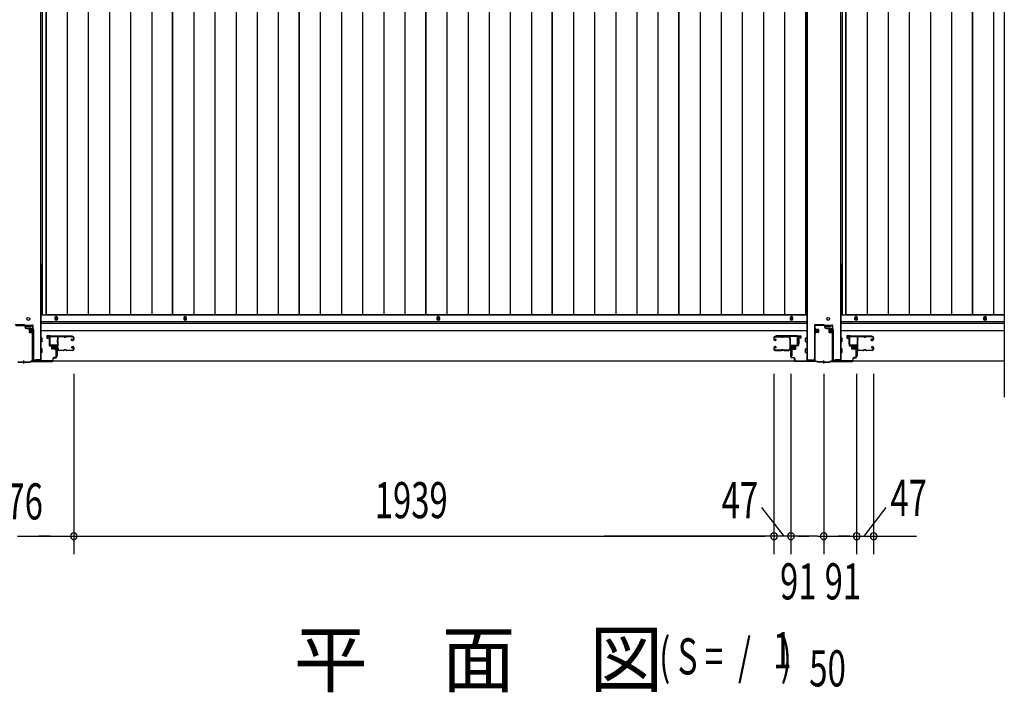
# Model space of a CAD drawing. Extents: x 542 to 20478, y 217 to 14052.
# Drawn here: x 3706 to 6433, y 4896 to 6760 of the extents above; entities that cross this region are included whole.
import ezdxf

# ---------------------------------------------------------------- set-up
doc = ezdxf.new("R2010")
doc.units = 0
doc.header["$LTSCALE"] = 50
doc.header["$MEASUREMENT"] = 0
doc.linetypes.add('HIDE-S', pattern=[1, 0.5, -0.5])
doc.layers.get('0').update_dxf_attribs({"linetype": 'CONTINUOUS'})
for name, color, linetype in [('M1', 4, 'CONTINUOUS'), ('SUNPOU', 4, 'CONTINUOUS'), ('U1', 3, 'CONTINUOUS'), ('サイドレ-ル', 3, 'CONTINUOUS'), ('サイドレール取付板', 6, 'CONTINUOUS'), ('下枠中', 2, 'CONTINUOUS'), ('下枠前', 3, 'CONTINUOUS'), ('中柱前', 3, 'CONTINUOUS'), ('中柱前補強', 2, 'CONTINUOUS'), ('床押さえ', 1, 'CONTINUOUS'), ('床板', 7, 'CONTINUOUS'), ('扉支持材', 4, 'CONTINUOUS')]:
    doc.layers.add(name, color=color, linetype=linetype)
doc.styles.add('00', font='ROMANS', dxfattribs={"width": 0.666667, "bigfont": 'BIGFONT'})
doc.styles.add('01', font='ROMANS', dxfattribs={"height": 3, "bigfont": 'BIGFONT'})

msp = doc.modelspace()

# ---------------------------------------------------------------- linework, layer by layer
at = {"color": 6}
msp.add_line((6433.1, 8124.8), (6433.1, 5713.8), dxfattribs=at)
at = {"layer": 'SUNPOU'}
for p, q in [((3856.1, 5778.8), (3856.1, 5278.8)), ((3856.1, 5778.8), (3856.1, 5278.8)), ((5795.1, 5778.8), (5795.1, 5278.8)), ((5795.1, 5778.8), (5795.1, 5278.8)), ((5842.1, 5778.8), (5842.1, 5278.8)), ((5842.1, 5778.8), (5842.1, 5278.8)), ((5933.1, 5778.8), (5933.1, 5278.8)), ((5933.1, 5778.8), (5933.1, 5278.8)), ((6024.1, 5778.8), (6024.1, 5278.8)), ((6024.1, 5778.8), (6024.1, 5278.8)), ((6071.1, 5778.8), (6071.1, 5278.8)), ((6071.1, 5778.8), (6071.1, 5278.8)), ((3700.3, 5328.8), (3975, 5328.8)), ((3735.8, 5328.8), (3754.6, 5328.8)), ((3784.1, 5328.8), (3759.1, 5328.8)), ((3790.3, 5328.8), (3771.6, 5328.8)), ((3874.8, 5328.8), (3893.6, 5328.8)), ((3874.8, 5328.8), (3893.6, 5328.8)), ((3881.1, 5328.8), (3906.1, 5328.8)), ((3881.1, 5328.8), (5770.1, 5328.8)), ((5909.1, 5328.8), (5325.6, 5328.8)), ((5909.1, 5328.8), (5325.6, 5328.8)), ((5770.1, 5328.8), (5745.1, 5328.8)), ((5776.3, 5328.8), (5757.6, 5328.8)), ((5776.3, 5328.8), (5757.6, 5328.8)), ((5817.1, 5328.8), (5792.1, 5328.8)), ((5842.1, 5328.8), (5795.1, 5328.8)), ((5823.3, 5328.8), (5804.6, 5328.8)), ((5860.8, 5328.8), (5879.6, 5328.8)), ((5860.8, 5328.8), (5879.6, 5328.8)), ((5867.1, 5328.8), (5892.1, 5328.8)), ((5867.1, 5328.8), (5892.1, 5328.8)), ((5915.3, 5328.8), (5896.6, 5328.8)), ((5915.3, 5328.8), (5896.6, 5328.8)), ((5915.3, 5328.8), (5933.1, 5328.8)), ((5915.3, 5328.8), (6190, 5328.8)), ((5950.8, 5328.8), (5969.6, 5328.8)), ((5999.1, 5328.8), (5974.1, 5328.8)), ((6005.3, 5328.8), (5986.6, 5328.8)), ((6089.8, 5328.8), (6108.6, 5328.8)), ((6089.8, 5328.8), (6108.6, 5328.8)), ((6096.1, 5328.8), (6121.1, 5328.8))]:
    msp.add_line(p, q, dxfattribs=at)
for centre, start, end in [((3856.1, 5328.8), 0, 180), ((3856.1, 5328.8), 0, 180), ((3856.1, 5328.8), 180, 0), ((3856.1, 5328.8), 180, 0), ((5795.1, 5328.8), 0, 180), ((5795.1, 5328.8), 0, 180), ((5795.1, 5328.8), 180, 0), ((5795.1, 5328.8), 180, 0), ((5842.1, 5328.8), 0, 180), ((5842.1, 5328.8), 0, 180), ((5842.1, 5328.8), 180, 0), ((5842.1, 5328.8), 180, 0), ((5933.1, 5328.8), 0, 180), ((5933.1, 5328.8), 0, 180), ((5933.1, 5328.8), 180, 0), ((6024.1, 5328.8), 0, 180), ((6024.1, 5328.8), 0, 180), ((6024.1, 5328.8), 180, 0), ((6024.1, 5328.8), 180, 0), ((6071.1, 5328.8), 0, 180), ((6071.1, 5328.8), 0, 180), ((6071.1, 5328.8), 180, 0), ((6071.1, 5328.8), 180, 0)]:
    msp.add_arc(centre, 9.38, start, end, dxfattribs=at)
at = {"layer": 'U1', "color": 3}
for p, q in [((3790.1, 5884), (3781.6, 5884)), ((3781.6, 5884), (3781.6, 5878)), ((3781.6, 5882), (3781.6, 5880.5)), ((3781.6, 5878), (3787.6, 5878)), ((3787.6, 5878), (3787.6, 5862)), ((3790.1, 5862), (3790.1, 5884)), ((5861.1, 5884), (5869.6, 5884)), ((5861.1, 5862), (5861.1, 5884)), ((5869.6, 5878), (5863.6, 5878)), ((5863.6, 5878), (5863.6, 5862)), ((5869.6, 5884), (5869.6, 5878)), ((5869.6, 5882), (5869.6, 5880.5)), ((6005.1, 5884), (5996.6, 5884)), ((5996.6, 5884), (5996.6, 5878)), ((5996.6, 5882), (5996.6, 5880.5)), ((5996.6, 5878), (6002.6, 5878)), ((6002.6, 5878), (6002.6, 5862)), ((6005.1, 5862), (6005.1, 5884)), ((3787.6, 5862), (3790.1, 5862)), ((3806.6, 5850.5), (3810.1, 5850.5)), ((3806.6, 5850.5), (3806.6, 5827.5)), ((3810.1, 5850.5), (3810.1, 5827.5)), ((5844.6, 5850.5), (5841.1, 5850.5)), ((5841.1, 5850.5), (5841.1, 5827.5)), ((5844.6, 5850.5), (5844.6, 5827.5)), ((5863.6, 5862), (5861.1, 5862)), ((6002.6, 5862), (6005.1, 5862)), ((6021.6, 5850.5), (6025.1, 5850.5)), ((6021.6, 5850.5), (6021.6, 5827.5)), ((6025.1, 5850.5), (6025.1, 5827.5)), ((3806.6, 5827.5), (3810.1, 5827.5)), ((5844.6, 5827.5), (5841.1, 5827.5)), ((6021.6, 5827.5), (6025.1, 5827.5))]:
    msp.add_line(p, q, dxfattribs=at)
at = {"layer": 'サイドレ-ル'}
for p, q in [((3827.6, 5881.4), (3814.3, 5881.4)), ((3831.2, 5881.4), (3832.9, 5881.4)), ((3831.2, 5881.4), (3832.9, 5881.4)), ((3832.9, 5880.4), (3831.2, 5880.4)), ((3832.9, 5880.4), (3831.2, 5880.4)), ((3836.6, 5882.4), (3852.6, 5882.4)), ((3836.6, 5882.4), (3852.6, 5882.4)), ((3852.6, 5881.4), (3836.6, 5881.4)), ((3852.6, 5881.4), (3836.6, 5881.4)), ((3850.4, 5875.7), (3849.5, 5875)), ((3850.4, 5875.7), (3849.5, 5875)), ((3850.1, 5874.2), (3851, 5874.9)), ((3850.1, 5874.2), (3851, 5874.9)), ((3851, 5874.9), (3850.4, 5875.7)), ((3851, 5874.9), (3850.4, 5875.7)), ((3851.9, 5872.4), (3850.7, 5872.4)), ((3851.9, 5872.4), (3850.7, 5872.4)), ((3850.7, 5871.4), (3851.9, 5871.4)), ((3850.7, 5871.4), (3851.9, 5871.4)), ((3851.9, 5872.4), (3853.1, 5872.4)), ((3851.9, 5872.4), (3853.1, 5872.4)), ((3853.1, 5871.4), (3851.9, 5871.4)), ((3853.1, 5871.4), (3851.9, 5871.4)), ((3855.1, 5874.4), (3855.1, 5878.9)), ((3855.1, 5874.4), (3855.1, 5878.9)), ((3856.1, 5878.9), (3856.1, 5874.4)), ((3856.1, 5878.9), (3856.1, 5874.4)), ((5795.1, 5878.9), (5795.1, 5874.4)), ((5795.1, 5878.9), (5795.1, 5874.4)), ((5796.1, 5874.4), (5796.1, 5878.9)), ((5796.1, 5874.4), (5796.1, 5878.9)), ((5798.1, 5872.4), (5799.3, 5872.4)), ((5798.1, 5872.4), (5799.3, 5872.4)), ((5799.3, 5871.4), (5798.1, 5871.4)), ((5799.3, 5871.4), (5798.1, 5871.4)), ((5814.6, 5882.4), (5798.6, 5882.4)), ((5814.6, 5882.4), (5798.6, 5882.4)), ((5798.6, 5881.4), (5814.6, 5881.4)), ((5798.6, 5881.4), (5814.6, 5881.4)), ((5798.9, 5874.9), (5799.5, 5875.7)), ((5798.9, 5874.9), (5799.5, 5875.7)), ((5799.8, 5874.2), (5798.9, 5874.9)), ((5799.8, 5874.2), (5798.9, 5874.9)), ((5799.5, 5875.7), (5800.4, 5875)), ((5799.5, 5875.7), (5800.4, 5875)), ((5819.9, 5881.4), (5818.2, 5881.4)), ((5819.9, 5881.4), (5818.2, 5881.4)), ((5818.2, 5880.4), (5819.9, 5880.4)), ((5818.2, 5880.4), (5819.9, 5880.4)), ((5823.6, 5881.4), (5836.8, 5881.4)), ((6042.6, 5881.4), (6029.3, 5881.4)), ((6046.2, 5881.4), (6047.9, 5881.4)), ((6046.2, 5881.4), (6047.9, 5881.4)), ((6047.9, 5880.4), (6046.2, 5880.4)), ((6047.9, 5880.4), (6046.2, 5880.4)), ((6051.6, 5882.4), (6067.6, 5882.4)), ((6051.6, 5882.4), (6067.6, 5882.4)), ((6067.6, 5881.4), (6051.6, 5881.4)), ((6067.6, 5881.4), (6051.6, 5881.4)), ((6065.4, 5875.7), (6064.5, 5875)), ((6065.4, 5875.7), (6064.5, 5875)), ((6065.1, 5874.2), (6066, 5874.9)), ((6065.1, 5874.2), (6066, 5874.9)), ((6066, 5874.9), (6065.4, 5875.7)), ((6066, 5874.9), (6065.4, 5875.7)), ((6066.9, 5872.4), (6065.7, 5872.4)), ((6066.9, 5872.4), (6065.7, 5872.4)), ((6065.7, 5871.4), (6066.9, 5871.4)), ((6065.7, 5871.4), (6066.9, 5871.4)), ((6066.9, 5872.4), (6068.1, 5872.4)), ((6066.9, 5872.4), (6068.1, 5872.4)), ((6068.1, 5871.4), (6066.9, 5871.4)), ((6068.1, 5871.4), (6066.9, 5871.4)), ((6070.1, 5874.4), (6070.1, 5878.9)), ((6070.1, 5874.4), (6070.1, 5878.9)), ((6071.1, 5878.9), (6071.1, 5874.4)), ((6071.1, 5878.9), (6071.1, 5874.4)), ((3812.5, 5846.9), (3812.6, 5846.8)), ((3815.1, 5844.4), (3827.6, 5844.4)), ((3815.1, 5844.4), (3827.6, 5844.4)), ((3827.6, 5843.4), (3815.1, 5843.4)), ((3827.6, 5843.4), (3815.1, 5843.4)), ((3831.2, 5845.4), (3832.9, 5845.4)), ((3831.2, 5845.4), (3832.9, 5845.4)), ((3832.9, 5844.4), (3831.2, 5844.4)), ((3832.9, 5844.4), (3831.2, 5844.4)), ((3836.6, 5844.4), (3852.6, 5844.4)), ((3836.6, 5844.4), (3852.6, 5844.4)), ((3852.6, 5843.4), (3836.6, 5843.4)), ((3852.6, 5843.4), (3836.6, 5843.4)), ((3851.6, 5850.1), (3850.7, 5850.8)), ((3851.6, 5850.1), (3850.7, 5850.8)), ((3851.3, 5851.6), (3852.2, 5851)), ((3851.3, 5851.6), (3852.2, 5851)), ((3852.2, 5851), (3851.6, 5850.1)), ((3852.2, 5851), (3851.6, 5850.1)), ((3851.9, 5854.4), (3853.1, 5854.4)), ((3851.9, 5854.4), (3853.1, 5854.4)), ((3853.1, 5853.4), (3851.9, 5853.4)), ((3853.1, 5853.4), (3851.9, 5853.4)), ((3855.1, 5846.9), (3855.1, 5851.4)), ((3855.1, 5846.9), (3855.1, 5851.4)), ((3856.1, 5851.4), (3856.1, 5846.9)), ((3856.1, 5851.4), (3856.1, 5846.9)), ((5795.1, 5851.4), (5795.1, 5846.9)), ((5795.1, 5851.4), (5795.1, 5846.9)), ((5796.1, 5846.9), (5796.1, 5851.4)), ((5796.1, 5846.9), (5796.1, 5851.4)), ((5799.3, 5854.4), (5798.1, 5854.4)), ((5799.3, 5854.4), (5798.1, 5854.4)), ((5798.1, 5853.4), (5799.3, 5853.4)), ((5798.1, 5853.4), (5799.3, 5853.4)), ((5814.6, 5844.4), (5798.6, 5844.4)), ((5814.6, 5844.4), (5798.6, 5844.4)), ((5798.6, 5843.4), (5814.6, 5843.4)), ((5798.6, 5843.4), (5814.6, 5843.4)), ((5799.8, 5851.6), (5798.9, 5851)), ((5799.8, 5851.6), (5798.9, 5851)), ((5798.9, 5851), (5799.5, 5850.1)), ((5798.9, 5851), (5799.5, 5850.1)), ((5799.5, 5850.1), (5800.4, 5850.8)), ((5799.5, 5850.1), (5800.4, 5850.8)), ((5819.9, 5845.4), (5818.2, 5845.4)), ((5819.9, 5845.4), (5818.2, 5845.4)), ((5818.2, 5844.4), (5819.9, 5844.4)), ((5818.2, 5844.4), (5819.9, 5844.4)), ((5836.1, 5844.4), (5823.6, 5844.4)), ((5836.1, 5844.4), (5823.6, 5844.4)), ((5823.6, 5843.4), (5836.1, 5843.4)), ((5823.6, 5843.4), (5836.1, 5843.4)), ((5838.6, 5846.9), (5838.6, 5846.8)), ((6027.5, 5846.9), (6027.6, 5846.8)), ((6030.1, 5844.4), (6042.6, 5844.4)), ((6030.1, 5844.4), (6042.6, 5844.4)), ((6042.6, 5843.4), (6030.1, 5843.4)), ((6042.6, 5843.4), (6030.1, 5843.4)), ((6046.2, 5845.4), (6047.9, 5845.4)), ((6046.2, 5845.4), (6047.9, 5845.4)), ((6047.9, 5844.4), (6046.2, 5844.4)), ((6047.9, 5844.4), (6046.2, 5844.4)), ((6051.6, 5844.4), (6067.6, 5844.4)), ((6051.6, 5844.4), (6067.6, 5844.4)), ((6067.6, 5843.4), (6051.6, 5843.4)), ((6067.6, 5843.4), (6051.6, 5843.4)), ((6066.6, 5850.1), (6065.7, 5850.8)), ((6066.6, 5850.1), (6065.7, 5850.8)), ((6066.3, 5851.6), (6067.2, 5851)), ((6066.3, 5851.6), (6067.2, 5851)), ((6067.2, 5851), (6066.6, 5850.1)), ((6067.2, 5851), (6066.6, 5850.1)), ((6066.9, 5854.4), (6068.1, 5854.4)), ((6066.9, 5854.4), (6068.1, 5854.4)), ((6068.1, 5853.4), (6066.9, 5853.4)), ((6068.1, 5853.4), (6066.9, 5853.4)), ((6070.1, 5846.9), (6070.1, 5851.4)), ((6070.1, 5846.9), (6070.1, 5851.4)), ((6071.1, 5851.4), (6071.1, 5846.9)), ((6071.1, 5851.4), (6071.1, 5846.9))]:
    msp.add_line(p, q, dxfattribs=at)
for centre, radius, start, end in [((3814.3, 5878.9), 3.5, 90, 205.639), ((3814, 5873.7), 3, 156.4435, 198.4381), ((3639.8, 5861.9), 171.6, 356.7784, 3.6305), ((3808.5, 5876.1), 3, 0.2396, 25.639), ((3808.5, 5876.1), 3, 336.4435, 0.2396), ((3814.3, 5878.9), 2.5, 90, 205.639), ((3814, 5873.7), 2, 156.4435, 198.4381), ((3808.5, 5876.1), 4, 0.2396, 25.639), ((3808.5, 5876.1), 4, 336.4435, 0.2396), ((3808.3, 5871.8), 4, 2.4739, 18.4381), ((3602.5, 5862.9), 210, 357.0724, 2.4739), ((3827.6, 5878.4), 4, 58.9973, 90), ((3827.6, 5878.4), 4, 58.9973, 90), ((3827.6, 5878.4), 3, 58.9973, 90), ((3827.6, 5878.4), 3, 58.9973, 90), ((3831.2, 5884.4), 4, 238.9973, 270), ((3831.2, 5884.4), 4, 238.9973, 270), ((3831.2, 5884.4), 3, 238.9973, 270), ((3831.2, 5884.4), 3, 238.9973, 270), ((3832.9, 5884.4), 3, 270, 301.0027), ((3832.9, 5884.4), 3, 270, 301.0027), ((3832.9, 5884.4), 4, 270, 301.0027), ((3832.9, 5884.4), 4, 270, 301.0027), ((3836.6, 5878.4), 4, 90, 121.0027), ((3836.6, 5878.4), 4, 90, 121.0027), ((3836.6, 5878.4), 3, 90, 121.0027), ((3836.6, 5878.4), 3, 90, 121.0027), ((3850.7, 5873.4), 2, 125, 270), ((3850.7, 5873.4), 2, 125, 270), ((3850.7, 5873.4), 1, 125, 270), ((3850.7, 5873.4), 1, 125, 270), ((3852.6, 5878.9), 3.5, 0, 90), ((3852.6, 5878.9), 3.5, 0, 90), ((3852.6, 5878.9), 2.5, 0, 90), ((3852.6, 5878.9), 2.5, 0, 90), ((3853.1, 5874.4), 2, 270, 0), ((3853.1, 5874.4), 3, 270, 0), ((3853.1, 5874.4), 3, 270, 0), ((3853.1, 5874.4), 2, 270, 0), ((5798.6, 5878.9), 3.5, 90, 180), ((5798.6, 5878.9), 3.5, 90, 180), ((5798.1, 5874.4), 3, 180, 270), ((5798.1, 5874.4), 3, 180, 270), ((5798.6, 5878.9), 2.5, 90, 180), ((5798.6, 5878.9), 2.5, 90, 180), ((5798.1, 5874.4), 2, 180, 270), ((5798.1, 5874.4), 2, 180, 270), ((5799.3, 5873.4), 2, 270, 55), ((5799.3, 5873.4), 2, 270, 55), ((5799.3, 5873.4), 1, 270, 55), ((5799.3, 5873.4), 1, 270, 55), ((5814.6, 5878.4), 4, 58.9973, 90), ((5814.6, 5878.4), 4, 58.9973, 90), ((5814.6, 5878.4), 3, 58.9973, 90), ((5814.6, 5878.4), 3, 58.9973, 90), ((5818.2, 5884.4), 4, 238.9973, 270), ((5818.2, 5884.4), 4, 238.9973, 270), ((5818.2, 5884.4), 3, 238.9973, 270), ((5818.2, 5884.4), 3, 238.9973, 270), ((5819.9, 5884.4), 3, 270, 301.0027), ((5819.9, 5884.4), 3, 270, 301.0027), ((5819.9, 5884.4), 4, 270, 301.0027), ((5819.9, 5884.4), 4, 270, 301.0027), ((5823.6, 5878.4), 4, 90, 121.0027), ((5823.6, 5878.4), 4, 90, 121.0027), ((5823.6, 5878.4), 3, 90, 121.0027), ((5823.6, 5878.4), 3, 90, 121.0027), ((5836.8, 5878.9), 3.5, 334.361, 90), ((5836.8, 5878.9), 2.5, 334.361, 90), ((5842.7, 5876.1), 4, 154.361, 179.7604), ((5842.7, 5876.1), 4, 179.7604, 203.5565), ((6048.7, 5862.9), 210, 177.5261, 182.9276), ((5842.8, 5871.8), 4, 161.5619, 177.5261), ((5837.2, 5873.7), 2, 341.5619, 23.5565), ((5842.7, 5876.1), 3, 154.361, 179.7604), ((5842.7, 5876.1), 3, 179.7604, 203.5565), ((6011.3, 5861.9), 171.6, 176.3695, 183.2216), ((5837.2, 5873.7), 3, 341.5619, 23.5565), ((6029.3, 5878.9), 3.5, 90, 205.639), ((6029, 5873.7), 3, 156.4435, 198.4381), ((5854.8, 5861.9), 171.6, 356.7784, 3.6305), ((6023.5, 5876.1), 3, 0.2396, 25.639), ((6023.5, 5876.1), 3, 336.4435, 0.2396), ((6029.3, 5878.9), 2.5, 90, 205.639), ((6029, 5873.7), 2, 156.4435, 198.4381), ((6023.5, 5876.1), 4, 0.2396, 25.639), ((6023.5, 5876.1), 4, 336.4435, 0.2396), ((6023.3, 5871.8), 4, 2.4739, 18.4381), ((5817.5, 5862.9), 210, 357.0724, 2.4739), ((6042.6, 5878.4), 4, 58.9973, 90), ((6042.6, 5878.4), 4, 58.9973, 90), ((6042.6, 5878.4), 3, 58.9973, 90), ((6042.6, 5878.4), 3, 58.9973, 90), ((6046.2, 5884.4), 4, 238.9973, 270), ((6046.2, 5884.4), 4, 238.9973, 270), ((6046.2, 5884.4), 3, 238.9973, 270), ((6046.2, 5884.4), 3, 238.9973, 270), ((6047.9, 5884.4), 3, 270, 301.0027), ((6047.9, 5884.4), 3, 270, 301.0027), ((6047.9, 5884.4), 4, 270, 301.0027), ((6047.9, 5884.4), 4, 270, 301.0027), ((6051.6, 5878.4), 4, 90, 121.0027), ((6051.6, 5878.4), 4, 90, 121.0027), ((6051.6, 5878.4), 3, 90, 121.0027), ((6051.6, 5878.4), 3, 90, 121.0027), ((6065.7, 5873.4), 2, 125, 270), ((6065.7, 5873.4), 2, 125, 270), ((6065.7, 5873.4), 1, 125, 270), ((6065.7, 5873.4), 1, 125, 270), ((6067.6, 5878.9), 3.5, 0, 90), ((6067.6, 5878.9), 3.5, 0, 90), ((6067.6, 5878.9), 2.5, 0, 90), ((6067.6, 5878.9), 2.5, 0, 90), ((6068.1, 5874.4), 2, 270, 0), ((6068.1, 5874.4), 3, 270, 0), ((6068.1, 5874.4), 3, 270, 0), ((6068.1, 5874.4), 2, 270, 0), ((3813.6, 5849.7), 3, 153.484, 212.8179), ((3808.2, 5852.4), 3, 333.484, 357.0724), ((3808.1, 5846.2), 3.5, 8.8438, 33.1161), ((3813.6, 5849.7), 2, 153.484, 212.8179), ((3815.1, 5846.9), 3.5, 183.2758, 270), ((3808.2, 5852.4), 4, 333.484, 357.0724), ((3808.1, 5846.2), 4.5, 8.8438, 33.1161), ((3815.1, 5846.9), 2.5, 183.2758, 270), ((3827.6, 5847.4), 3, 270, 301.0027), ((3827.6, 5847.4), 3, 270, 301.0027), ((3827.6, 5847.4), 4, 270, 301.0027), ((3827.6, 5847.4), 4, 270, 301.0027), ((3831.2, 5841.4), 4, 90, 121.0027), ((3831.2, 5841.4), 4, 90, 121.0027), ((3831.2, 5841.4), 3, 90, 121.0027), ((3831.2, 5841.4), 3, 90, 121.0027), ((3832.9, 5841.4), 4, 58.9973, 90), ((3832.9, 5841.4), 4, 58.9973, 90), ((3832.9, 5841.4), 3, 58.9973, 90), ((3832.9, 5841.4), 3, 58.9973, 90), ((3836.6, 5847.4), 4, 238.9973, 270), ((3836.6, 5847.4), 4, 238.9973, 270), ((3836.6, 5847.4), 3, 238.9973, 270), ((3836.6, 5847.4), 3, 238.9973, 270), ((3851.9, 5852.4), 2, 90, 235), ((3851.9, 5852.4), 2, 90, 235), ((3851.9, 5852.4), 1, 90, 235), ((3851.9, 5852.4), 1, 90, 235), ((3852.6, 5846.9), 3.5, 270, 0), ((3852.6, 5846.9), 2.5, 270, 0), ((3852.6, 5846.9), 2.5, 270, 0), ((3852.6, 5846.9), 3.5, 270, 0), ((3853.1, 5851.4), 3, 0, 90), ((3853.1, 5851.4), 3, 0, 90), ((3853.1, 5851.4), 2, 0, 90), ((3853.1, 5851.4), 2, 0, 90), ((5798.1, 5851.4), 3, 90, 180), ((5798.1, 5851.4), 3, 90, 180), ((5798.6, 5846.9), 3.5, 180, 270), ((5798.6, 5846.9), 3.5, 180, 270), ((5798.1, 5851.4), 2, 90, 180), ((5798.1, 5851.4), 2, 90, 180), ((5798.6, 5846.9), 2.5, 180, 270), ((5798.6, 5846.9), 2.5, 180, 270), ((5799.3, 5852.4), 2, 305, 90), ((5799.3, 5852.4), 2, 305, 90), ((5799.3, 5852.4), 1, 305, 90), ((5799.3, 5852.4), 1, 305, 90), ((5814.6, 5847.4), 3, 270, 301.0027), ((5814.6, 5847.4), 3, 270, 301.0027), ((5814.6, 5847.4), 4, 270, 301.0027), ((5814.6, 5847.4), 4, 270, 301.0027), ((5818.2, 5841.4), 4, 90, 121.0027), ((5818.2, 5841.4), 4, 90, 121.0027), ((5818.2, 5841.4), 3, 90, 121.0027), ((5818.2, 5841.4), 3, 90, 121.0027), ((5819.9, 5841.4), 4, 58.9973, 90), ((5819.9, 5841.4), 4, 58.9973, 90), ((5819.9, 5841.4), 3, 58.9973, 90), ((5819.9, 5841.4), 3, 58.9973, 90), ((5823.6, 5847.4), 4, 238.9973, 270), ((5823.6, 5847.4), 4, 238.9973, 270), ((5823.6, 5847.4), 3, 238.9973, 270), ((5823.6, 5847.4), 3, 238.9973, 270), ((5836.1, 5846.9), 2.5, 270, 356.7242), ((5836.1, 5846.9), 3.5, 270, 356.7242), ((5843, 5846.2), 4.5, 146.8839, 171.1562), ((5842.9, 5852.4), 4, 182.9276, 206.516), ((5837.6, 5849.7), 2, 327.1821, 26.516), ((5843, 5846.2), 3.5, 146.8839, 171.1562), ((5842.9, 5852.4), 3, 182.9276, 206.516), ((5837.6, 5849.7), 3, 327.1821, 26.516), ((6028.6, 5849.7), 3, 153.484, 212.8179), ((6023.2, 5852.4), 3, 333.484, 357.0724), ((6023.1, 5846.2), 3.5, 8.8438, 33.1161), ((6028.6, 5849.7), 2, 153.484, 212.8179), ((6030.1, 5846.9), 3.5, 183.2758, 270), ((6023.2, 5852.4), 4, 333.484, 357.0724), ((6023.1, 5846.2), 4.5, 8.8438, 33.1161), ((6030.1, 5846.9), 2.5, 183.2758, 270), ((6042.6, 5847.4), 3, 270, 301.0027), ((6042.6, 5847.4), 3, 270, 301.0027), ((6042.6, 5847.4), 4, 270, 301.0027), ((6042.6, 5847.4), 4, 270, 301.0027), ((6046.2, 5841.4), 4, 90, 121.0027), ((6046.2, 5841.4), 4, 90, 121.0027), ((6046.2, 5841.4), 3, 90, 121.0027), ((6046.2, 5841.4), 3, 90, 121.0027), ((6047.9, 5841.4), 4, 58.9973, 90), ((6047.9, 5841.4), 4, 58.9973, 90), ((6047.9, 5841.4), 3, 58.9973, 90), ((6047.9, 5841.4), 3, 58.9973, 90), ((6051.6, 5847.4), 4, 238.9973, 270), ((6051.6, 5847.4), 4, 238.9973, 270), ((6051.6, 5847.4), 3, 238.9973, 270), ((6051.6, 5847.4), 3, 238.9973, 270), ((6066.9, 5852.4), 2, 90, 235), ((6066.9, 5852.4), 2, 90, 235), ((6066.9, 5852.4), 1, 90, 235), ((6066.9, 5852.4), 1, 90, 235), ((6067.6, 5846.9), 3.5, 270, 0), ((6067.6, 5846.9), 2.5, 270, 0), ((6067.6, 5846.9), 2.5, 270, 0), ((6067.6, 5846.9), 3.5, 270, 0), ((6068.1, 5851.4), 3, 0, 90), ((6068.1, 5851.4), 3, 0, 90), ((6068.1, 5851.4), 2, 0, 90), ((6068.1, 5851.4), 2, 0, 90)]:
    msp.add_arc(centre, radius, start, end, dxfattribs=at)
at = {"layer": 'サイドレール取付板', "color": 6}
for p, q in [((3789.1, 5860), (3789.1, 5881)), ((3790.7, 5860), (3790.7, 5881)), ((3792.1, 5884), (3851.1, 5884)), ((3792.1, 5882.4), (3851.1, 5882.4)), ((3851.1, 5884), (3851.1, 5882.4)), ((5859.1, 5884), (5800.1, 5884)), ((5800.1, 5884), (5800.1, 5882.4)), ((5859, 5882.4), (5800.1, 5882.4)), ((5860.4, 5860), (5860.4, 5881)), ((5862.1, 5860), (5862.1, 5881)), ((6004.1, 5860), (6004.1, 5881)), ((6005.7, 5860), (6005.7, 5881)), ((6007.1, 5884), (6066.1, 5884)), ((6007.1, 5882.4), (6066.1, 5882.4)), ((6066.1, 5884), (6066.1, 5882.4)), ((3810.6, 5858.6), (3792.1, 5858.6)), ((3810.6, 5857), (3792.1, 5857)), ((3810.6, 5857), (3810.6, 5858.6)), ((5840.6, 5857), (5840.6, 5858.6)), ((5840.6, 5858.6), (5859, 5858.6)), ((5840.6, 5857), (5859.1, 5857)), ((6025.6, 5858.6), (6007.1, 5858.6)), ((6025.6, 5857), (6007.1, 5857)), ((6025.6, 5857), (6025.6, 5858.6))]:
    msp.add_line(p, q, dxfattribs=at)
at = {"layer": 'サイドレール取付板'}
for p, q in [((3814.3, 5882.4), (3827.6, 5882.4)), ((5836.8, 5882.4), (5823.6, 5882.4)), ((6029.3, 5882.4), (6042.6, 5882.4))]:
    msp.add_line(p, q, dxfattribs=at)
at = {"layer": 'サイドレール取付板', "color": 6}
for centre, radius, start, end in [((3792.1, 5881), 3, 90, 180), ((3792.1, 5881), 1.4, 90, 180), ((5859, 5881), 1.4, 0, 90), ((5859.1, 5881), 3, 0, 90), ((6007.1, 5881), 3, 90, 180), ((6007.1, 5881), 1.4, 90, 180), ((3792.1, 5860), 3, 180, 270), ((3792.1, 5860), 1.4, 180, 270), ((5859, 5860), 1.4, 270, 0), ((5859.1, 5860), 3, 270, 0), ((6007.1, 5860), 3, 180, 270), ((6007.1, 5860), 1.4, 180, 270)]:
    msp.add_arc(centre, radius, start, end, dxfattribs=at)
at = {"layer": '下枠中'}
for p, q in [((3765.1, 6084.1), (3765.1, 8023.6)), ((5886.1, 6084.1), (5886.1, 8023.6)), ((5980.1, 6084.1), (5980.1, 8023.6)), ((3764.1, 6797.8), (3764.1, 5816)), ((5887.1, 6797.8), (5887.1, 5816)), ((5979.1, 6797.8), (5979.1, 5816)), ((3765.1, 6084.1), (3765.1, 5816)), ((5886.1, 6084.1), (5886.1, 5816)), ((5980.1, 6084.1), (5980.1, 5816)), ((3765.1, 5977.5), (3768.8, 5977.5)), ((5886.1, 5977.5), (5882.3, 5977.5)), ((5980.1, 5977.5), (5983.8, 5977.5)), ((3718.1, 5915), (3694.1, 5915)), ((3720.1, 5913), (3720.1, 5909)), ((3737.1, 5913), (3723.1, 5913)), ((3723.1, 5913), (3723.1, 5909)), ((3723.1, 5909), (3730.1, 5909)), ((3725.1, 5904), (3742.1, 5904)), ((3730.1, 5909), (3737.1, 5909)), ((3737.1, 5909), (3737.1, 5913)), ((3744.1, 5902), (3744.1, 5821)), ((5907.1, 5913), (5907.1, 5821)), ((5907.1, 5902), (5907.1, 5821)), ((5933.1, 5915), (5909.1, 5915)), ((5935.1, 5913), (5935.1, 5909)), ((5952.1, 5913), (5938.1, 5913)), ((5938.1, 5913), (5938.1, 5909)), ((5938.1, 5909), (5945.1, 5909)), ((5940.1, 5904), (5957.1, 5904)), ((5945.1, 5909), (5952.1, 5909)), ((5952.1, 5909), (5952.1, 5913)), ((5959.1, 5902), (5959.1, 5821)), ((3765.1, 5816), (3749.1, 5816)), ((5886.1, 5816), (5902.1, 5816)), ((5980.1, 5816), (5964.1, 5816))]:
    msp.add_line(p, q, dxfattribs=at)
for centre in [(3730.1, 5931), (5945.1, 5931)]:
    msp.add_circle(centre, 4, dxfattribs=at)
for centre, radius, start, end in [((3718.1, 5913), 2, 0, 90), ((3725.1, 5909), 5, 180, 270), ((3742.1, 5902), 2, 0, 90), ((5909.1, 5913), 2, 90, 180), ((5933.1, 5913), 2, 0, 90), ((5933.1, 5913), 2, 0, 90), ((5940.1, 5909), 5, 180, 270), ((5957.1, 5902), 2, 0, 90), ((3749.1, 5821), 5, 180, 270), ((5902.1, 5821), 5, 270, 0), ((5964.1, 5821), 5, 180, 270)]:
    msp.add_arc(centre, radius, start, end, dxfattribs=at)
at = {"layer": '下枠前'}
for p, q in [((5885.1, 5941.3), (3766.1, 5941.3)), ((5885.1, 5922.8), (3766.1, 5922.8)), ((5885.1, 5922.8), (3766.1, 5922.8)), ((5885.1, 5917.8), (3766.1, 5917.8)), ((3791.6, 5917.8), (3766.1, 5917.8)), ((5884.1, 5917.8), (5859.6, 5917.8)), ((6433.1, 5941.3), (5981.1, 5941.3)), ((6433.1, 5922.8), (5981.1, 5922.8)), ((6433.1, 5922.8), (5981.1, 5922.8)), ((6433.1, 5917.8), (5981.1, 5917.8)), ((6006.6, 5917.8), (5981.1, 5917.8)), ((5885.1, 5897.8), (3766.1, 5897.8)), ((5862.1, 5897.8), (5859.6, 5897.8)), ((6433.1, 5897.8), (5981.1, 5897.8)), ((3768.1, 5877.8), (3766.1, 5877.8)), ((3768.1, 5877.8), (3766.1, 5877.8)), ((3768.1, 5867.8), (3766.1, 5867.8)), ((3768.6, 5868.3), (3768.6, 5877.3)), ((5882.6, 5868.3), (5882.6, 5877.3)), ((5883.1, 5877.8), (5885.1, 5877.8)), ((5883.1, 5877.8), (5885.1, 5877.8)), ((5883.1, 5867.8), (5885.1, 5867.8)), ((5983.1, 5877.8), (5981.1, 5877.8)), ((5983.1, 5877.8), (5981.1, 5877.8)), ((5983.1, 5867.8), (5981.1, 5867.8)), ((5983.6, 5868.3), (5983.6, 5877.3)), ((3768.1, 5847.8), (3766.1, 5847.8)), ((3768.1, 5837.8), (3766.1, 5837.8)), ((3768.6, 5838.3), (3768.6, 5847.3)), ((5882.6, 5838.3), (5882.6, 5847.3)), ((5883.1, 5847.8), (5885.1, 5847.8)), ((5883.1, 5837.8), (5885.1, 5837.8)), ((5983.1, 5847.8), (5981.1, 5847.8)), ((5983.1, 5837.8), (5981.1, 5837.8)), ((5983.6, 5838.3), (5983.6, 5847.3)), ((5852.9, 5813.8), (3798.2, 5813.8)), ((6433.1, 5813.8), (6013.2, 5813.8))]:
    msp.add_line(p, q, dxfattribs=at)
at = {"layer": '下枠前', "color": 4}
for centre in [(3807.6, 5932.1), (4164.6, 5932.1), (4865.6, 5932.1), (5843.6, 5932.1), (6022.6, 5932.1), (6379.6, 5932.1)]:
    msp.add_circle(centre, 3, dxfattribs=at)
at = {"layer": '下枠前'}
for centre in [(3807.6, 5932.1), (4164.6, 5932.1), (4865.6, 5932.1), (5843.6, 5932.1), (6022.6, 5932.1), (6379.6, 5932.1)]:
    msp.add_circle(centre, 2, dxfattribs=at)
for centre, start, end in [((3768.1, 5877.3), 0, 90), ((3768.1, 5868.3), 270, 0), ((5883.1, 5877.3), 90, 180), ((5883.1, 5868.3), 180, 270), ((5983.1, 5877.3), 0, 90), ((5983.1, 5868.3), 270, 0), ((3768.1, 5847.3), 0, 90), ((3768.1, 5838.3), 270, 0), ((5883.1, 5847.3), 90, 180), ((5883.1, 5838.3), 180, 270), ((5983.1, 5847.3), 0, 90), ((5983.1, 5838.3), 270, 0)]:
    msp.add_arc(centre, 0.5, start, end, dxfattribs=at)
at = {"layer": '中柱前'}
for p, q in [((3783.3, 5882), (3786.8, 5882.9)), ((3783.6, 5881.2), (3787, 5882.2)), ((3788.3, 5881.2), (3788.3, 5858)), ((3789.1, 5858), (3789.1, 5881.2)), ((5862.1, 5858), (5862.1, 5881.2)), ((5862.9, 5881.2), (5862.9, 5858)), ((5867.5, 5881.2), (5864.1, 5882.2)), ((5867.8, 5882), (5864.3, 5882.9)), ((5998.3, 5882), (6001.8, 5882.9)), ((5998.6, 5881.2), (6002, 5882.2)), ((6003.3, 5881.2), (6003.3, 5858)), ((6004.1, 5858), (6004.1, 5881.2)), ((3806.3, 5857), (3790.1, 5857)), ((3790.1, 5856.2), (3806.3, 5856.2)), ((3794.3, 5857.4), (3794.9, 5856.9)), ((3805.8, 5857.4), (3794.3, 5857.4)), ((3805.3, 5854.7), (3794.8, 5854.7)), ((3794.9, 5856.2), (3794.9, 5856.9)), ((3795.6, 5847.7), (3795.6, 5854.7)), ((3803.6, 5846.7), (3796.6, 5846.7)), ((3797.1, 5846.7), (3797.1, 5857.4)), ((3798.1, 5846.7), (3798.1, 5857.4)), ((3801.1, 5846.7), (3801.1, 5857.4)), ((3803.1, 5846.7), (3803.1, 5857.4)), ((3804.6, 5854.7), (3804.6, 5847.7)), ((3805.8, 5857.4), (3805.3, 5856.9)), ((3805.3, 5856.9), (3805.3, 5856.2)), ((3808.3, 5854.2), (3808.3, 5825.8)), ((3809.1, 5825.8), (3809.1, 5854.2)), ((5842.1, 5825.8), (5842.1, 5854.2)), ((5842.9, 5854.2), (5842.9, 5825.8)), ((5844.9, 5857), (5861.1, 5857)), ((5861.1, 5856.2), (5844.9, 5856.2)), ((5845.3, 5857.4), (5845.9, 5856.9)), ((5845.3, 5857.4), (5856.8, 5857.4)), ((5845.8, 5854.7), (5856.3, 5854.7)), ((5845.9, 5856.9), (5845.9, 5856.2)), ((5846.6, 5854.7), (5846.6, 5847.7)), ((5857.3, 5856.2), (5846.8, 5856.2)), ((5847.6, 5846.7), (5854.6, 5846.7)), ((5848.1, 5846.7), (5848.1, 5857.4)), ((5850.1, 5846.7), (5850.1, 5857.4)), ((5853.1, 5846.7), (5853.1, 5857.4)), ((5854.1, 5846.7), (5854.1, 5857.4)), ((5855.6, 5847.7), (5855.6, 5854.7)), ((5856.8, 5857.4), (5856.3, 5856.9)), ((5856.3, 5856.2), (5856.3, 5856.9)), ((6021.3, 5857), (6005.1, 5857)), ((6005.1, 5856.2), (6021.3, 5856.2)), ((6009.3, 5857.4), (6009.9, 5856.9)), ((6020.8, 5857.4), (6009.3, 5857.4)), ((6020.3, 5854.7), (6009.8, 5854.7)), ((6009.9, 5856.2), (6009.9, 5856.9)), ((6010.6, 5847.7), (6010.6, 5854.7)), ((6018.6, 5846.7), (6011.6, 5846.7)), ((6012.1, 5846.7), (6012.1, 5857.4)), ((6013.1, 5846.7), (6013.1, 5857.4)), ((6016.1, 5846.7), (6016.1, 5857.4)), ((6018.1, 5846.7), (6018.1, 5857.4)), ((6019.6, 5854.7), (6019.6, 5847.7)), ((6020.8, 5857.4), (6020.3, 5856.9)), ((6020.3, 5856.9), (6020.3, 5856.2)), ((6023.3, 5854.2), (6023.3, 5825.8)), ((6024.1, 5825.8), (6024.1, 5854.2)), ((3701.1, 5811), (3718.1, 5811)), ((3701.4, 5811.8), (3718.1, 5811.8)), ((3718.1, 5807), (3718.1, 5815.8)), ((3718.1, 5807), (3718.1, 5815.8)), ((3718.1, 5811.8), (3734.7, 5811.8)), ((3718.1, 5811), (3735.1, 5811)), ((3734.7, 5811.8), (3736.7, 5813.8)), ((3735.1, 5811), (3737.1, 5813)), ((3796.3, 5813.8), (3736.7, 5813.8)), ((3737.1, 5813), (3796.3, 5813)), ((3798.3, 5821), (3798.3, 5815.8)), ((3799.1, 5815.8), (3799.1, 5821)), ((3806.3, 5823.8), (3801.1, 5823.8)), ((3801.1, 5823), (3806.3, 5823)), ((5844.9, 5823.8), (5850.1, 5823.8)), ((5850.1, 5823), (5844.9, 5823)), ((5852.1, 5815.8), (5852.1, 5821)), ((5852.9, 5821), (5852.9, 5815.8)), ((5854.9, 5813.8), (5914.4, 5813.8)), ((5914.1, 5813), (5854.9, 5813)), ((5916.1, 5811), (5914.1, 5813)), ((5916.4, 5811.8), (5914.4, 5813.8)), ((5933.1, 5811), (5916.1, 5811)), ((5933.1, 5811.8), (5916.4, 5811.8)), ((5933.1, 5807), (5933.1, 5815.8)), ((5933.1, 5807), (5933.1, 5815.8)), ((5933.1, 5811.8), (5949.7, 5811.8)), ((5933.1, 5811), (5950.1, 5811)), ((5949.7, 5811.8), (5951.7, 5813.8)), ((5950.1, 5811), (5952.1, 5813)), ((6011.3, 5813.8), (5951.7, 5813.8)), ((5952.1, 5813), (6011.3, 5813)), ((6013.3, 5821), (6013.3, 5815.8)), ((6014.1, 5815.8), (6014.1, 5821)), ((6021.3, 5823.8), (6016.1, 5823.8)), ((6016.1, 5823), (6021.3, 5823))]:
    msp.add_line(p, q, dxfattribs=at)
for centre, radius, start, end in [((3783.5, 5881.6), 0.4, 105.4846, 285.4846), ((3787.3, 5881.2), 1.8, 0, 105.4846), ((3787.3, 5881.2), 1, 0, 105.4846), ((5863.9, 5881.2), 1.8, 74.5154, 180), ((5863.9, 5881.2), 1, 74.5154, 180), ((5867.7, 5881.6), 0.4, 254.5154, 74.5154), ((5998.5, 5881.6), 0.4, 105.4846, 285.4846), ((6002.3, 5881.2), 1.8, 0, 105.4846), ((6002.3, 5881.2), 1, 0, 105.4846), ((3790.1, 5858), 1.8, 180, 270), ((3790.1, 5858), 1, 180, 270), ((3794.8, 5855.5), 0.75, 90, 270), ((3796.6, 5847.7), 1, 180, 270), ((3803.6, 5847.7), 1, 270, 0), ((3805.3, 5855.5), 0.75, 270, 90), ((3806.3, 5854.2), 2.8, 0, 90), ((3806.3, 5854.2), 2, 0, 90), ((5844.9, 5854.2), 2.8, 90, 180), ((5844.9, 5854.2), 2, 90, 180), ((5845.8, 5855.5), 0.75, 90, 270), ((5847.6, 5847.7), 1, 180, 270), ((5854.6, 5847.7), 1, 270, 0), ((5856.3, 5855.5), 0.75, 270, 90), ((5861.1, 5858), 1.8, 270, 0), ((5861.1, 5858), 1, 270, 0), ((6005.1, 5858), 1.8, 180, 270), ((6005.1, 5858), 1, 180, 270), ((6009.8, 5855.5), 0.75, 90, 270), ((6011.6, 5847.7), 1, 180, 270), ((6018.6, 5847.7), 1, 270, 0), ((6020.3, 5855.5), 0.75, 270, 90), ((6021.3, 5854.2), 2.8, 0, 90), ((6021.3, 5854.2), 2, 0, 90), ((3796.3, 5815.8), 2.8, 270, 0), ((3796.3, 5815.8), 2, 270, 0), ((3801.1, 5821), 2.8, 90, 180), ((3801.1, 5821), 2, 90, 180), ((3806.3, 5825.8), 2, 270, 0), ((3806.3, 5825.8), 2.8, 270, 0), ((5844.9, 5825.8), 2.8, 180, 270), ((5844.9, 5825.8), 2, 180, 270), ((5850.1, 5821), 2.8, 0, 90), ((5850.1, 5821), 2, 0, 90), ((5854.9, 5815.8), 2.8, 180, 270), ((5854.9, 5815.8), 2, 180, 270), ((6011.3, 5815.8), 2.8, 270, 0), ((6011.3, 5815.8), 2, 270, 0), ((6016.1, 5821), 2.8, 90, 180), ((6016.1, 5821), 2, 90, 180), ((6021.3, 5825.8), 2, 270, 0), ((6021.3, 5825.8), 2.8, 270, 0)]:
    msp.add_arc(centre, radius, start, end, dxfattribs=at)
at = {"layer": '中柱前補強'}
for p, q in [((3695.1, 5913.8), (3718.1, 5913.8)), ((3695.1, 5912.6), (3718.1, 5912.6)), ((3718.1, 5913.8), (3741.1, 5913.8)), ((3718.1, 5912.6), (3741.1, 5912.6)), ((3726.1, 5913.8), (3726.1, 5912.6)), ((3732.4, 5901.3), (3732.4, 5894.3)), ((3732.4, 5900.8), (3743.1, 5900.8)), ((3732.4, 5899.8), (3743.1, 5899.8)), ((3732.4, 5895.8), (3743.1, 5895.8)), ((3732.4, 5894.8), (3743.1, 5894.8)), ((3740.4, 5902.3), (3733.4, 5902.3)), ((3733.4, 5893.3), (3740.4, 5893.3)), ((3734.1, 5912.6), (3734.1, 5913.8)), ((3740.4, 5903.1), (3740.4, 5892.6)), ((3741.9, 5815.8), (3741.9, 5911.8)), ((3743.1, 5903), (3741.9, 5903)), ((3741.9, 5903), (3741.9, 5892.6)), ((3741.9, 5892.6), (3743.1, 5892.6)), ((3743.1, 5815.8), (3743.1, 5911.8)), ((3743.6, 5903.6), (3743.1, 5903)), ((3743.1, 5903), (3743.1, 5892.6)), ((3743.6, 5892), (3743.1, 5892.6)), ((3743.6, 5903.6), (3743.6, 5892)), ((5907.6, 5903.6), (5907.6, 5892)), ((5907.6, 5903.6), (5908.1, 5903)), ((5907.6, 5892), (5908.1, 5892.6)), ((5908.1, 5815.8), (5908.1, 5911.8)), ((5908.1, 5903), (5909.3, 5903)), ((5908.1, 5903), (5908.1, 5892.6)), ((5918.8, 5900.8), (5908.1, 5900.8)), ((5918.8, 5899.8), (5908.1, 5899.8)), ((5918.8, 5895.8), (5908.1, 5895.8)), ((5918.8, 5894.8), (5908.1, 5894.8)), ((5909.3, 5892.6), (5908.1, 5892.6)), ((5909.3, 5815.8), (5909.3, 5911.8)), ((5909.3, 5903), (5909.3, 5892.6)), ((5933.1, 5913.8), (5910.1, 5913.8)), ((5933.1, 5912.6), (5910.1, 5912.6)), ((5910.8, 5903.1), (5910.8, 5892.6)), ((5910.8, 5902.3), (5917.8, 5902.3)), ((5917.8, 5893.3), (5910.8, 5893.3)), ((5918.8, 5901.3), (5918.8, 5894.3)), ((5933.1, 5913.8), (5956.1, 5913.8)), ((5933.1, 5912.6), (5956.1, 5912.6)), ((5941.1, 5913.8), (5941.1, 5912.6)), ((5947.4, 5901.3), (5947.4, 5894.3)), ((5947.4, 5900.8), (5958.1, 5900.8)), ((5947.4, 5899.8), (5958.1, 5899.8)), ((5947.4, 5895.8), (5958.1, 5895.8)), ((5947.4, 5894.8), (5958.1, 5894.8)), ((5955.4, 5902.3), (5948.4, 5902.3)), ((5948.4, 5893.3), (5955.4, 5893.3)), ((5949.1, 5912.6), (5949.1, 5913.8)), ((5955.4, 5903.1), (5955.4, 5892.6)), ((5956.9, 5815.8), (5956.9, 5911.8)), ((5958.1, 5903), (5956.9, 5903)), ((5956.9, 5903), (5956.9, 5892.6)), ((5956.9, 5892.6), (5958.1, 5892.6)), ((5958.1, 5815.8), (5958.1, 5911.8)), ((5958.6, 5903.6), (5958.1, 5903)), ((5958.1, 5903), (5958.1, 5892.6)), ((5958.6, 5892), (5958.1, 5892.6)), ((5958.6, 5903.6), (5958.6, 5892)), ((3797.1, 5815), (3743.9, 5815)), ((3797.1, 5813.8), (3743.9, 5813.8)), ((3749.6, 5815), (3749.6, 5818)), ((3758.5, 5818), (3749.6, 5818)), ((3762.5, 5818), (3753.6, 5818)), ((3762.5, 5815), (3762.5, 5818)), ((3765.1, 5813.8), (3765.1, 5815)), ((3797.1, 5813.8), (3797.1, 5815)), ((5854.1, 5815), (5907.3, 5815)), ((5854.1, 5813.8), (5854.1, 5815)), ((5854.1, 5813.8), (5907.3, 5813.8)), ((5886.1, 5813.8), (5886.1, 5815)), ((5888.6, 5815), (5888.6, 5818)), ((5888.6, 5818), (5897.5, 5818)), ((5892.6, 5818), (5901.5, 5818)), ((5901.5, 5815), (5901.5, 5818)), ((6012.1, 5815), (5958.9, 5815)), ((6012.1, 5813.8), (5958.9, 5813.8)), ((5964.6, 5815), (5964.6, 5818)), ((5973.5, 5818), (5964.6, 5818)), ((5977.5, 5818), (5968.6, 5818)), ((5977.5, 5815), (5977.5, 5818)), ((5980.1, 5813.8), (5980.1, 5815)), ((6012.1, 5813.8), (6012.1, 5815))]:
    msp.add_line(p, q, dxfattribs=at)
at = {"layer": '中柱前補強', "linetype": 'HIDE-S'}
for p, q in [((3751.1, 5815.5), (3751.1, 5818)), ((3752.1, 5815), (3752.1, 5818)), ((3753.6, 5815), (3753.6, 5818)), ((3754.5, 5815.5), (3754.5, 5818)), ((3755.1, 5815.5), (3755.1, 5818)), ((3756.1, 5815), (3756.1, 5818)), ((3756.1, 5815), (3756.1, 5817.8)), ((3757.1, 5815.5), (3757.1, 5818)), ((3758.5, 5815.5), (3758.5, 5818)), ((3758.5, 5815), (3758.5, 5818)), ((3760.1, 5815), (3760.1, 5817.8)), ((3761.1, 5815.5), (3761.1, 5818)), ((5890.1, 5815.5), (5890.1, 5818)), ((5891, 5815), (5891, 5817.8)), ((5892.6, 5815.5), (5892.6, 5818)), ((5892.6, 5815), (5892.6, 5818)), ((5894.1, 5815.5), (5894.1, 5818)), ((5895, 5815), (5895, 5817.8)), ((5895.1, 5815), (5895.1, 5818)), ((5896.1, 5815.5), (5896.1, 5818)), ((5896.6, 5815.5), (5896.6, 5818)), ((5897.5, 5815), (5897.5, 5818)), ((5899.1, 5815), (5899.1, 5818)), ((5900.1, 5815.5), (5900.1, 5818)), ((5966.1, 5815.5), (5966.1, 5818)), ((5967.1, 5815), (5967.1, 5818)), ((5968.6, 5815), (5968.6, 5818)), ((5969.5, 5815.5), (5969.5, 5818)), ((5970.1, 5815.5), (5970.1, 5818)), ((5971.1, 5815), (5971.1, 5818)), ((5971.1, 5815), (5971.1, 5817.8)), ((5972.1, 5815.5), (5972.1, 5818)), ((5973.5, 5815.5), (5973.5, 5818)), ((5973.5, 5815), (5973.5, 5818)), ((5975.1, 5815), (5975.1, 5817.8)), ((5976.1, 5815.5), (5976.1, 5818))]:
    msp.add_line(p, q, dxfattribs=at)
at = {"layer": '中柱前補強'}
for centre, radius, start, end in [((3733.4, 5901.3), 1, 90, 180), ((3733.4, 5894.3), 1, 180, 270), ((3741.1, 5903.1), 0.75, 0, 180), ((3741.1, 5892.6), 0.75, 180, 0), ((3741.1, 5911.8), 2, 0, 90), ((3741.1, 5911.8), 0.8, 0, 90), ((5910.1, 5911.8), 2, 90, 180), ((5910.1, 5911.8), 0.8, 90, 180), ((5910, 5903.1), 0.75, 0, 180), ((5910, 5892.6), 0.75, 180, 0), ((5917.8, 5901.3), 1, 0, 90), ((5917.8, 5894.3), 1, 270, 0), ((5948.4, 5901.3), 1, 90, 180), ((5948.4, 5894.3), 1, 180, 270), ((5956.1, 5903.1), 0.75, 0, 180), ((5956.1, 5892.6), 0.75, 180, 0), ((5956.1, 5911.8), 2, 0, 90), ((5956.1, 5911.8), 0.8, 0, 90), ((3743.9, 5815.8), 2, 180, 270), ((3743.9, 5815.8), 0.8, 180, 270), ((5907.3, 5815.8), 0.8, 270, 0), ((5907.3, 5815.8), 2, 270, 0), ((5958.9, 5815.8), 2, 180, 270), ((5958.9, 5815.8), 0.8, 180, 270)]:
    msp.add_arc(centre, radius, start, end, dxfattribs=at)
at = {"layer": '中柱前補強', "linetype": 'HIDE-S'}
for centre, radius, start, end in [((3749.6, 5815.3), 1.5, 270, 0), ((3753.6, 5815.3), 1.5, 270, 0), ((3755, 5815.5), 0.5, 180, 270), ((3758.6, 5815.3), 1.5, 180, 270), ((3759, 5815.5), 0.5, 180, 270), ((3762.6, 5815.3), 1.5, 180, 270), ((5888.6, 5815.3), 1.5, 270, 0), ((5892.1, 5815.5), 0.5, 270, 0), ((5892.6, 5815.3), 1.5, 270, 0), ((5896.1, 5815.5), 0.5, 270, 0), ((5897.6, 5815.3), 1.5, 180, 270), ((5901.6, 5815.3), 1.5, 180, 270), ((5964.6, 5815.3), 1.5, 270, 0), ((5968.6, 5815.3), 1.5, 270, 0), ((5970, 5815.5), 0.5, 180, 270), ((5973.6, 5815.3), 1.5, 180, 270), ((5974, 5815.5), 0.5, 180, 270), ((5977.6, 5815.3), 1.5, 180, 270)]:
    msp.add_arc(centre, radius, start, end, dxfattribs=at)
at = {"layer": '床押さえ'}
for p, q in [((3803.6, 5933.3), (3803.6, 5931.3)), ((3811.6, 5931.3), (3811.6, 5933.3)), ((4160.6, 5933.3), (4160.6, 5931.3)), ((4168.6, 5931.3), (4168.6, 5933.3)), ((4861.6, 5933.3), (4861.6, 5931.3)), ((4869.6, 5931.3), (4869.6, 5933.3)), ((5839.6, 5933.3), (5839.6, 5931.3)), ((5847.6, 5931.3), (5847.6, 5933.3)), ((6018.6, 5933.3), (6018.6, 5931.3)), ((6026.6, 5931.3), (6026.6, 5933.3)), ((6375.6, 5933.3), (6375.6, 5931.3)), ((6383.6, 5931.3), (6383.6, 5933.3))]:
    msp.add_line(p, q, dxfattribs=at)
for centre, start, end in [((3807.6, 5933.3), 0, 180), ((3807.6, 5931.3), 180, 0), ((4164.6, 5933.3), 0, 180), ((4164.6, 5931.3), 180, 0), ((4865.6, 5933.3), 0, 180), ((4865.6, 5931.3), 180, 0), ((5843.6, 5933.3), 0, 180), ((5843.6, 5931.3), 180, 0), ((6022.6, 5933.3), 0, 180), ((6022.6, 5931.3), 180, 0), ((6379.6, 5933.3), 0, 180), ((6379.6, 5931.3), 180, 0)]:
    msp.add_arc(centre, 4, start, end, dxfattribs=at)
at = {"layer": '床板'}
for p, q in [((3768.8, 7977.6), (3768.8, 5942.6)), ((3779.3, 7977.6), (3779.3, 5942.6)), ((3779.3, 5942.6), (3779.3, 7977.6)), ((3837.8, 7977.6), (3837.8, 5942.6)), ((3896.3, 7977.6), (3896.3, 5942.6)), ((3954.8, 7977.6), (3954.8, 5942.6)), ((4013.3, 7977.6), (4013.3, 5942.6)), ((4071.8, 7977.6), (4071.8, 5942.6)), ((4129.8, 7977.6), (4129.8, 5942.6)), ((4129.8, 5942.6), (4129.8, 7977.6)), ((4188.3, 7977.6), (4188.3, 5942.6)), ((4246.8, 7977.6), (4246.8, 5942.6)), ((4305.3, 7977.6), (4305.3, 5942.6)), ((4363.8, 7977.6), (4363.8, 5942.6)), ((4422.3, 7977.6), (4422.3, 5942.6)), ((4480.3, 5942.6), (4480.3, 7977.6)), ((4480.3, 7977.6), (4480.3, 5942.6)), ((4538.8, 7977.6), (4538.8, 5942.6)), ((4597.3, 7977.6), (4597.3, 5942.6)), ((4655.8, 7977.6), (4655.8, 5942.6)), ((4714.3, 7977.6), (4714.3, 5942.6)), ((4772.8, 7977.6), (4772.8, 5942.6)), ((4830.8, 5942.6), (4830.8, 7977.6)), ((4830.8, 7977.6), (4830.8, 5942.6)), ((4889.3, 7977.6), (4889.3, 5942.6)), ((4947.8, 7977.6), (4947.8, 5942.6)), ((5006.3, 7977.6), (5006.3, 5942.6)), ((5064.8, 7977.6), (5064.8, 5942.6)), ((5123.3, 7977.6), (5123.3, 5942.6)), ((5181.3, 5942.6), (5181.3, 7977.6)), ((5181.3, 7977.6), (5181.3, 5942.6)), ((5239.8, 7977.6), (5239.8, 5942.6)), ((5298.3, 7977.6), (5298.3, 5942.6)), ((5356.8, 7977.6), (5356.8, 5942.6)), ((5415.3, 7977.6), (5415.3, 5942.6)), ((5473.8, 7977.6), (5473.8, 5942.6)), ((5531.8, 5942.6), (5531.8, 7977.6)), ((5531.8, 7977.6), (5531.8, 5942.6)), ((5590.3, 7977.6), (5590.3, 5942.6)), ((5648.8, 7977.6), (5648.8, 5942.6)), ((5707.3, 7977.6), (5707.3, 5942.6)), ((5765.8, 7977.6), (5765.8, 5942.6)), ((5824.3, 7977.6), (5824.3, 5942.6)), ((5882.3, 7977.6), (5882.3, 5942.6)), ((5983.8, 7977.6), (5983.8, 5942.6)), ((5994.3, 7977.6), (5994.3, 5942.6)), ((5994.3, 5942.6), (5994.3, 7977.6)), ((6052.8, 7977.6), (6052.8, 5942.6)), ((6111.3, 7977.6), (6111.3, 5942.6)), ((6169.8, 7977.6), (6169.8, 5942.6)), ((6228.3, 7977.6), (6228.3, 5942.6)), ((6286.8, 7977.6), (6286.8, 5942.6)), ((6344.8, 7977.6), (6344.8, 5942.6)), ((6344.8, 5942.6), (6344.8, 7977.6)), ((6403.3, 7977.6), (6403.3, 5942.6)), ((3768.8, 5942.6), (4129.8, 5942.6)), ((4129.8, 5942.6), (3779.3, 5942.6)), ((4480.3, 5942.6), (4129.8, 5942.6)), ((4830.8, 5942.6), (4480.3, 5942.6)), ((5181.3, 5942.6), (4830.8, 5942.6)), ((5882.3, 5942.6), (5181.3, 5942.6)), ((5983.8, 5942.6), (6344.8, 5942.6)), ((6344.8, 5942.6), (5994.3, 5942.6)), ((6433.1, 5942.6), (6344.8, 5942.6))]:
    msp.add_line(p, q, dxfattribs=at)
at = {"layer": '扉支持材'}
for p, q in [((5823.3, 5328.8), (5761.9, 5408.8)), ((6044.9, 5328.8), (6106.3, 5408.8))]:
    msp.add_line(p, q, dxfattribs=at)

# ---------------------------------------------------------------- texts
at = {"layer": 'M1', "style": '01'}
msp.add_text('平\u3000面\u3000図', height=150, dxfattribs=at).set_placement((4465.3, 4912.8))
at = {"layer": 'M1', "style": '00', "width": 0.67}
for s, p in [('( S =  /    )', (5477.1, 4945.8)), ('1', (5792.9, 4962.9)), ('50', (5892.7, 4912.8))]:
    msp.add_text(s, height=100.2, dxfattribs=at).set_placement(p)
at = {"layer": 'SUNPOU', "style": '00', "width": 0.666667}
for s, p in [('47', (6117.6, 5385.3)), ('276', (3619.1, 5375.4)), ('1939', (4689.7, 5378.8)), ('47', (5650.2, 5378.8)), ('91', (5812, 5153.8)), ('91', (5935.6, 5153.8))]:
    msp.add_text(s, height=100, dxfattribs=at).set_placement(p)

doc.saveas('drawing.dxf')
